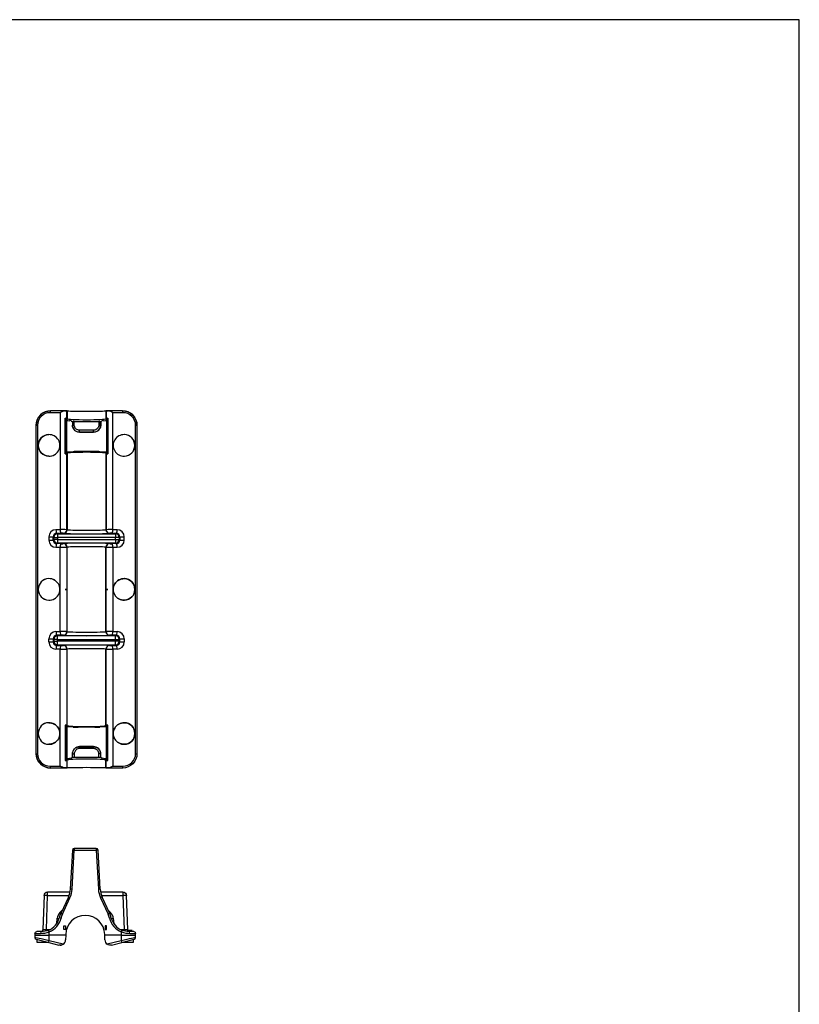
# Model space of a CAD drawing. Units: millimetres. Extents: x 397 to 607, y 133 to 430.
# Drawn here: x 499 to 607, y 293 to 430 of the extents above; entities that cross this region are included whole.
import ezdxf

# ---------------------------------------------------------------- set-up
doc = ezdxf.new("R2010")
doc.units = ezdxf.units.MM
doc.layers.get('0').update_dxf_attribs({"linetype": 'CONTINUOUS'})
doc.layers.add('1', color=7, linetype='CONTINUOUS')

msp = doc.modelspace()

# ---------------------------------------------------------------- linework, layer by layer
for p, q in [((606.99, 429.53), (396.99, 429.53)), ((606.99, 132.53), (606.99, 429.53))]:
    msp.add_line(p, q)
at = {"layer": '1', "linetype": 'Continuous'}
for p, q in [((503, 374.97), (504.41, 374.97)), ((505.01, 375.21), (503.06, 375.22)), ((503.06, 375.22), (503.06, 375.22)), ((505.36, 375.22), (503.06, 375.22)), ((504.41, 374.97), (504.41, 358.72)), ((505.34, 374.17), (505.34, 375.22)), ((505.36, 375.22), (505.34, 375.22)), ((505.36, 375.22), (505.36, 375.22)), ((505.36, 375.22), (505.36, 374.12)), ((510.76, 375.22), (510.76, 374.12)), ((510.76, 375.22), (510.76, 375.22)), ((510.78, 375.22), (510.76, 375.22)), ((513.06, 375.22), (510.76, 375.22)), ((510.78, 375.22), (510.78, 374.17)), ((513.06, 375.22), (511.12, 375.21)), ((511.72, 358.72), (511.72, 374.97)), ((511.72, 374.97), (513.12, 374.97)), ((513.06, 375.22), (513.06, 375.22)), ((501.06, 373.22), (501.07, 373.22)), ((501.06, 327.62), (501.06, 373.22)), ((501.07, 327.62), (501.07, 373.22)), ((501.07, 373.22), (501.25, 373.22)), ((501.25, 373.22), (501.25, 327.62)), ((505.09, 369.26), (505.09, 374.19)), ((505.09, 374.19), (505.19, 374.09)), ((505.19, 374.09), (505.19, 369.35)), ((505.25, 369.36), (505.25, 374.09)), ((505.31, 369.37), (505.31, 374.08)), ((505.4, 373.89), (505.31, 373.97)), ((505.36, 374.12), (505.34, 374.17)), ((505.4, 373.89), (505.72, 373.85)), ((505.99, 373.8), (506.09, 373.7)), ((506.11, 373.71), (506.09, 373.7)), ((506.09, 373.7), (506.09, 373.25)), ((506.11, 373.25), (506.09, 373.25)), ((506.11, 373.71), (506.11, 373.25)), ((506.11, 373.25), (506.36, 373.25)), ((506.36, 373.25), (506.36, 373.72)), ((506.36, 373.72), (509.76, 373.72)), ((509.76, 373.72), (509.76, 373.25)), ((510.01, 373.25), (509.76, 373.25)), ((510.01, 373.25), (510.01, 373.71)), ((510.01, 373.71), (510.04, 373.7)), ((510.04, 373.25), (510.01, 373.25)), ((510.13, 373.8), (510.04, 373.7)), ((510.04, 373.7), (510.04, 373.25)), ((510.41, 373.85), (510.73, 373.89)), ((510.81, 373.97), (510.73, 373.89)), ((510.78, 374.17), (510.76, 374.12)), ((510.81, 374.08), (510.81, 369.37)), ((510.87, 374.09), (510.87, 369.36)), ((511.03, 374.19), (510.93, 374.09)), ((510.93, 369.35), (510.93, 374.09)), ((511.03, 374.19), (511.03, 369.26)), ((514.87, 327.62), (514.87, 373.22)), ((514.87, 373.22), (515.06, 373.22)), ((515.06, 373.22), (515.06, 373.22)), ((515.06, 373.22), (515.06, 327.62)), ((515.06, 373.22), (515.06, 327.62)), ((509.04, 372.52), (507.09, 372.52)), ((507.09, 372.27), (507.09, 372.52)), ((507.09, 372.25), (507.09, 372.27)), ((507.09, 372.27), (509.04, 372.27)), ((509.04, 372.25), (507.09, 372.25)), ((509.04, 372.27), (509.04, 372.52)), ((509.04, 372.27), (509.04, 372.25)), ((505.19, 369.35), (505.09, 369.26)), ((505.31, 369.47), (505.34, 369.5)), ((506.22, 369.55), (505.34, 369.5)), ((505.34, 369.28), (505.36, 369.33)), ((505.34, 358.72), (505.34, 369.28)), ((505.36, 369.33), (505.36, 358.71)), ((509.2, 369.57), (506.92, 369.57)), ((510.78, 369.5), (509.91, 369.55)), ((510.76, 369.33), (510.76, 358.71)), ((510.76, 369.33), (510.78, 369.28)), ((510.78, 369.5), (510.81, 369.47)), ((510.78, 369.28), (510.78, 358.72)), ((510.93, 369.35), (511.03, 369.26)), ((504.41, 358.72), (503.82, 358.72)), ((503.94, 358.22), (504.03, 358.13)), ((503.94, 358.22), (504.53, 358.22)), ((504.84, 358.22), (504.86, 358.21)), ((505.36, 358.71), (505.34, 358.72)), ((510.78, 358.72), (510.76, 358.71)), ((511.26, 358.21), (511.28, 358.22)), ((511.59, 358.22), (512.18, 358.22)), ((512.31, 358.72), (511.72, 358.72)), ((512.1, 358.13), (512.18, 358.22)), ((502.82, 357.72), (502.82, 357.28)), ((502.82, 357.72), (503.45, 357.72)), ((502.82, 357.28), (503.45, 357.28)), ((503.45, 357.28), (503.45, 357.72)), ((503.53, 357.63), (503.45, 357.72)), ((503.45, 357.28), (503.53, 357.37)), ((503.53, 357.37), (503.53, 357.63)), ((503.53, 357.63), (504.03, 357.63)), ((504.03, 357.37), (503.53, 357.37)), ((504.03, 356.87), (503.94, 356.78)), ((504.03, 358.13), (512.1, 358.13)), ((504.03, 358.13), (504.03, 357.63)), ((512.1, 357.63), (504.03, 357.63)), ((504.03, 357.63), (504.03, 357.37)), ((504.03, 357.37), (512.1, 357.37)), ((504.03, 357.37), (504.03, 356.87)), ((512.1, 356.87), (504.03, 356.87)), ((512.1, 358.13), (512.1, 357.63)), ((512.1, 357.37), (512.1, 357.63)), ((512.6, 357.63), (512.1, 357.63)), ((512.1, 357.37), (512.6, 357.37)), ((512.1, 357.37), (512.1, 356.87)), ((512.18, 356.78), (512.1, 356.87)), ((512.68, 357.72), (512.6, 357.63)), ((512.6, 357.63), (512.6, 357.37)), ((512.6, 357.37), (512.68, 357.28)), ((512.68, 357.72), (512.68, 357.28)), ((512.68, 357.72), (513.3, 357.72)), ((512.68, 357.28), (513.3, 357.28)), ((513.3, 357.28), (513.3, 357.72)), ((503.82, 356.28), (504.41, 356.28)), ((504.53, 356.78), (503.94, 356.78)), ((504.41, 344.57), (504.41, 356.28)), ((504.86, 356.79), (504.84, 356.78)), ((505.34, 356.28), (505.36, 356.29)), ((505.34, 356.28), (505.34, 344.57)), ((505.36, 344.56), (505.36, 356.29)), ((510.76, 356.29), (510.78, 356.28)), ((510.76, 344.56), (510.76, 356.29)), ((510.78, 344.57), (510.78, 356.28)), ((511.28, 356.78), (511.26, 356.79)), ((512.18, 356.78), (511.59, 356.78)), ((511.72, 356.28), (511.72, 344.57)), ((511.72, 356.28), (512.31, 356.28)), ((505.31, 350.42), (505.11, 350.42)), ((505.11, 350.42), (505.31, 350.42)), ((510.81, 350.42), (511.01, 350.42)), ((511.01, 350.42), (510.81, 350.42)), ((503.82, 344.57), (504.41, 344.57)), ((505.34, 344.57), (505.36, 344.56)), ((510.76, 344.56), (510.78, 344.57)), ((511.72, 344.57), (512.31, 344.57)), ((502.82, 343.13), (502.82, 343.57)), ((502.82, 343.57), (503.45, 343.57)), ((503.45, 343.57), (503.53, 343.48)), ((503.45, 343.57), (503.45, 343.13)), ((503.53, 343.22), (503.45, 343.13)), ((503.53, 343.48), (503.53, 343.22)), ((504.03, 343.48), (503.53, 343.48)), ((503.53, 343.22), (504.03, 343.22)), ((504.03, 343.98), (503.94, 344.07)), ((504.53, 344.07), (503.94, 344.07)), ((512.1, 343.98), (504.03, 343.98)), ((504.03, 343.48), (504.03, 343.98)), ((504.03, 343.22), (504.03, 343.48)), ((504.03, 343.48), (512.1, 343.48)), ((512.1, 343.22), (504.03, 343.22)), ((504.03, 342.72), (504.03, 343.22)), ((504.86, 344.06), (504.84, 344.07)), ((511.28, 344.07), (511.26, 344.06)), ((512.18, 344.07), (511.59, 344.07)), ((512.18, 344.07), (512.1, 343.98)), ((512.1, 343.48), (512.1, 343.98)), ((512.1, 343.48), (512.1, 343.22)), ((512.1, 343.48), (512.6, 343.48)), ((512.1, 342.72), (512.1, 343.22)), ((512.6, 343.22), (512.1, 343.22)), ((512.6, 343.48), (512.68, 343.57)), ((512.6, 343.22), (512.6, 343.48)), ((512.68, 343.13), (512.6, 343.22)), ((512.68, 343.13), (512.68, 343.57)), ((512.68, 343.57), (513.3, 343.57)), ((513.3, 343.57), (513.3, 343.13)), ((502.82, 343.13), (503.45, 343.13)), ((504.41, 342.13), (503.82, 342.13)), ((503.94, 342.63), (504.03, 342.72)), ((503.94, 342.63), (504.53, 342.63)), ((504.03, 342.72), (512.1, 342.72)), ((504.41, 325.88), (504.41, 342.13)), ((504.84, 342.63), (504.86, 342.64)), ((505.36, 342.14), (505.34, 342.13)), ((505.34, 342.13), (505.34, 331.57)), ((505.36, 331.52), (505.36, 342.14)), ((510.78, 342.13), (510.76, 342.14)), ((510.76, 331.52), (510.76, 342.14)), ((510.78, 331.57), (510.78, 342.13)), ((511.26, 342.64), (511.28, 342.63)), ((511.59, 342.63), (512.18, 342.63)), ((511.72, 342.13), (511.72, 325.88)), ((512.31, 342.13), (511.72, 342.13)), ((512.1, 342.72), (512.18, 342.63)), ((512.68, 343.13), (513.3, 343.13)), ((505.09, 331.59), (505.09, 326.66)), ((505.19, 331.49), (505.09, 331.59)), ((505.19, 326.75), (505.19, 331.49)), ((505.25, 331.49), (505.25, 326.76)), ((505.31, 331.48), (505.31, 326.77)), ((505.31, 331.37), (505.34, 331.35)), ((505.34, 331.57), (505.36, 331.52)), ((506.22, 331.3), (505.34, 331.35)), ((509.2, 331.28), (506.92, 331.28)), ((510.78, 331.35), (509.91, 331.3)), ((510.76, 331.52), (510.78, 331.57)), ((510.78, 331.35), (510.81, 331.37)), ((510.81, 326.77), (510.81, 331.48)), ((510.87, 326.76), (510.87, 331.49)), ((510.93, 331.49), (511.03, 331.59)), ((510.93, 331.49), (510.93, 326.75)), ((511.03, 326.66), (511.03, 331.59)), ((507.09, 328.6), (507.09, 328.57)), ((509.04, 328.6), (507.09, 328.6)), ((507.09, 328.57), (509.04, 328.57)), ((507.09, 328.57), (507.09, 328.33)), ((509.04, 328.33), (507.09, 328.33)), ((509.04, 328.57), (509.04, 328.6)), ((509.04, 328.57), (509.04, 328.33)), ((501.06, 327.62), (501.07, 327.62)), ((501.07, 327.62), (501.25, 327.62)), ((505.09, 326.66), (505.19, 326.75)), ((505.4, 326.96), (505.31, 326.87)), ((505.4, 326.96), (505.72, 327)), ((505.99, 327.05), (506.09, 327.15)), ((506.11, 327.6), (506.09, 327.6)), ((506.09, 327.15), (506.09, 327.6)), ((506.11, 327.14), (506.09, 327.15)), ((506.11, 327.14), (506.11, 327.6)), ((506.11, 327.6), (506.36, 327.6)), ((506.36, 327.6), (506.36, 327.12)), ((506.36, 327.12), (509.76, 327.12)), ((509.76, 327.12), (509.76, 327.6)), ((510.01, 327.6), (509.76, 327.6)), ((510.01, 327.6), (510.01, 327.14)), ((510.04, 327.6), (510.01, 327.6)), ((510.01, 327.14), (510.04, 327.15)), ((510.04, 327.15), (510.04, 327.6)), ((510.13, 327.05), (510.04, 327.15)), ((510.41, 327), (510.73, 326.96)), ((510.81, 326.87), (510.73, 326.96)), ((511.03, 326.66), (510.93, 326.75)), ((514.87, 327.62), (515.06, 327.62)), ((515.06, 327.62), (515.06, 327.62)), ((503, 325.88), (504.41, 325.88)), ((505.01, 325.64), (503.06, 325.63)), ((503.06, 325.63), (503.06, 325.62)), ((505.36, 325.62), (503.06, 325.62)), ((505.36, 326.73), (505.34, 326.68)), ((505.34, 326.68), (505.34, 325.63)), ((505.36, 325.62), (505.34, 325.63)), ((505.36, 325.63), (505.36, 326.73)), ((505.36, 325.63), (505.36, 325.62)), ((510.76, 325.63), (510.76, 326.73)), ((510.78, 326.68), (510.76, 326.73)), ((510.76, 325.62), (510.76, 325.63)), ((510.78, 325.63), (510.76, 325.62)), ((513.06, 325.62), (510.76, 325.62)), ((510.78, 325.63), (510.78, 326.68)), ((513.06, 325.63), (511.12, 325.64)), ((511.72, 325.88), (513.12, 325.88)), ((513.06, 325.62), (513.06, 325.63)), ((509.42, 314.46), (506.35, 314.46)), ((506.35, 314.46), (506.35, 314.22)), ((509.42, 314.46), (509.42, 314.22)), ((506.1, 314.22), (505.81, 308.82)), ((506.06, 308.81), (506.35, 314.22)), ((506.35, 314.22), (509.42, 314.22)), ((509.42, 314.22), (509.7, 308.81)), ((509.95, 308.82), (509.67, 314.22)), ((502.16, 307.93), (501.99, 303.2)), ((502.49, 303.2), (502.66, 307.92)), ((505.76, 308.41), (502.66, 308.41)), ((502.66, 307.92), (502.66, 308.41)), ((502.66, 307.92), (505.63, 307.92)), ((505.54, 307.71), (504.48, 305.45)), ((504.71, 305.35), (505.76, 307.61)), ((513.11, 308.41), (510, 308.41)), ((510, 307.61), (511.06, 305.35)), ((510.14, 307.92), (513.11, 307.92)), ((511.29, 305.45), (510.23, 307.71)), ((513.11, 308.41), (513.11, 307.92)), ((513.11, 307.92), (513.27, 303.2)), ((513.77, 303.2), (513.61, 307.93)), ((504.37, 305.56), (504.69, 305.88)), ((511.08, 305.88), (511.4, 305.56)), ((503.93, 304.03), (503.99, 304.76)), ((504.93, 303.71), (505.13, 303.71)), ((504.93, 303.21), (504.93, 303.71)), ((505.13, 303.71), (505.13, 303.21)), ((510.63, 303.71), (510.63, 303.21)), ((510.83, 303.71), (510.63, 303.71)), ((510.83, 303.21), (510.83, 303.71)), ((511.78, 304.76), (511.84, 304.03)), ((500.89, 302.67), (500.88, 302.41)), ((500.88, 302.41), (500.89, 302.1)), ((502.49, 303.2), (503.01, 303.2)), ((502.49, 303.2), (502.49, 303.01)), ((502.88, 302.41), (502.88, 302.87)), ((505.18, 302.41), (502.88, 302.41)), ((502.88, 301.65), (502.88, 302.41)), ((505.13, 303.21), (504.93, 303.21)), ((505.18, 302.41), (505.16, 301.76)), ((505.18, 302.53), (505.18, 302.41)), ((510.59, 302.41), (510.58, 302.53)), ((512.88, 302.41), (510.59, 302.41)), ((510.6, 301.76), (510.59, 302.41)), ((510.63, 303.21), (510.83, 303.21)), ((512.75, 303.2), (513.27, 303.2)), ((512.88, 302.87), (512.88, 302.41)), ((512.88, 302.41), (512.88, 301.65)), ((513.27, 303.01), (513.27, 303.2)), ((514.1, 303.11), (514.1, 303.14)), ((514.3, 302.91), (514.3, 303.11)), ((514.36, 302.89), (514.36, 303.14)), ((514.37, 302.89), (514.37, 303.14)), ((514.88, 302.41), (514.88, 302.67)), ((514.88, 302.1), (514.88, 302.41)), ((501.07, 301.86), (502.82, 301.41)), ((501.18, 301.84), (501.18, 301.46)), ((501.18, 301.46), (502.64, 301.46)), ((502.82, 301.41), (504.23, 301.05)), ((504.83, 301.16), (502.88, 301.65)), ((512.88, 301.65), (510.94, 301.16)), ((511.54, 301.05), (512.95, 301.41)), ((512.95, 301.41), (514.69, 301.86)), ((513.13, 301.46), (514.58, 301.46)), ((514.58, 301.46), (514.59, 301.84))]:
    msp.add_line(p, q, dxfattribs=at)
at = {"layer": '1', "linetype": 'Continuous', "extrusion": (0, 0, -1)}
msp.add_arc((-502.86, 370.42), 1.5, 271.6338, 88.3662, dxfattribs=at)
at = {"layer": '1', "linetype": 'Continuous'}
for centre, radius, start, end in [((502.86, 370.42), 1.5, 268.3662, 91.6338), ((513.26, 370.42), 1.5, 88.3662, 271.6338), ((513.26, 370.42), 1.5, 271.6338, 88.3662), ((502.86, 350.42), 1.5, 91.6338, 268.3662), ((502.86, 350.42), 1.5, 268.3662, 91.6338), ((502.86, 330.42), 1.5, 91.6338, 268.3662), ((506.35, 314.21), 0.25, 90, 177), ((509.42, 314.21), 0.25, 3, 90), ((502.82, 308.97), 3, 335, 357), ((502.82, 308.98), 3.25, 335, 357), ((512.95, 308.98), 3.25, 183, 205), ((512.95, 308.97), 3, 183, 205), ((505.29, 304.65), 1.3, 135, 175), ((507.2, 304.18), 3, 155, 167.0496), ((507.2, 304.18), 2.75, 155, 167.0496), ((507.88, 302.46), 2.7, 1.5, 178.5), ((508.57, 304.18), 2.75, 12.9504, 25), ((508.57, 304.18), 3, 12.9504, 25), ((510.48, 304.65), 1.3, 5, 45), ((501.84, 305.41), 2.5, 292.2811, 347.0496), ((501.84, 305.42), 2.75, 292.2811, 347.0496), ((513.93, 305.42), 2.75, 192.9504, 247.7189), ((513.93, 305.41), 2.5, 192.9504, 247.7189), ((501.14, 302.1), 0.25, 180.5, 255.6361), ((504.41, 301.78), 0.75, 270.4405, 303.6093), ((504.41, 301.78), 0.75, 303.6088, 358.5), ((511.35, 301.78), 0.75, 181.5, 236.3912), ((514.63, 302.1), 0.25, 284.3639, 359.5)]:
    msp.add_arc(centre, radius, start, end, dxfattribs=at)
at = {"layer": '1', "linetype": 'Continuous', "extrusion": (6.12323e-17, 0, -1)}
for centre, start, end in [((-513.26, 350.42), 268.3662, 91.6338), ((-513.26, 350.42), 91.6338, 268.3662), ((-502.86, 330.42), 88.3662, 271.6338), ((-513.26, 330.42), 268.3662, 91.6338), ((-513.26, 330.42), 91.6338, 268.3662)]:
    msp.add_arc(centre, 1.5, start, end, dxfattribs=at)
at = {"layer": '1', "linetype": 'Continuous', "extrusion": (-1.22465e-16, 0, -1)}
for centre, radius, start, end in [((-502.66, 307.91), 0.5, 2, 90), ((-513.11, 307.91), 0.5, 90, 178), ((-501.14, 302.66), 0.25, 1, 90), ((-501.69, 303.21), 0.3, 182, 270), ((-514.07, 303.21), 0.3, 270, 358), ((-514.63, 302.66), 0.25, 90, 179)]:
    msp.add_arc(centre, radius, start, end, dxfattribs=at)
at = {"layer": '1', "linetype": 'Continuous'}
for centre, major_axis, ratio, start_param, end_param in [((503, 373.22), (1.74, 0), 0.999998, 1.568562, 3.141593), ((503.06, 374.97), (0.001, 0.25), 0.248079, 0.009008, 1.571351), ((504.59, 375.22), (0.75, 0), 0.008727, 5.298974, 6.257005), ((508.06, 375.22), (2.7, 0), 0.017455, 3.167773, 6.257005), ((511.53, 375.22), (0.75, 0), 0.008727, 3.167773, 4.125804), ((513.06, 374.97), (0.001, -0.25), 0.248079, 1.570242, 3.132584), ((513.13, 373.22), (1.74, 0), 0.999998, 0, 1.573031), ((504.59, 374.16), (0.75, 0), 0.052408, 0.02618, 0.840103), ((505.49, 374.1), (0.3, 0), 0.052408, 3.193953, 3.786119), ((505.01, 374.08), (0.3, 0), 0.052408, 0, 0.644527), ((508.06, 374.13), (2.7, 0), 0.052408, 3.167773, 6.257005), ((503, 373.79), (3, 0), 0.052408, 0.05236, 0.436332), ((506.36, 373.71), (0.25, 0), 0.052408, 1.570796, 3.054326), ((509.76, 373.71), (0.25, 0), 0.052408, 0.087266, 1.570796), ((513.13, 373.79), (3, 0), 0.052408, 2.70526, 3.089233), ((511.53, 374.16), (0.75, 0), 0.052408, 2.301489, 3.115413), ((511.11, 374.08), (0.3, 0), 0.052408, 2.497066, 3.141593), ((510.63, 374.1), (0.3, 0), 0.052408, 5.638659, 6.230825), ((502.86, 370.42), (1.5, 0), 0.999998, 1.597078, 4.686107), ((502.87, 370.42), (1.5, 0), 0.999998, 4.681639, 7.884731), ((513.26, 370.42), (1.5, 0), 0.999998, 1.540047, 4.743139), ((513.27, 370.42), (1.5, 0), 0.999998, 4.738671, 7.8277), ((504.59, 369.29), (0.75, 0), 0.052408, 5.443082, 6.257005), ((505.49, 369.35), (0.3, 0), 0.052408, 2.497066, 3.089233), ((505.01, 369.37), (0.3, 0), 0.052408, 5.638659, 6.283185), ((508.06, 369.32), (2.7, 0), 0.052408, 0.02618, 3.115413), ((506.92, 369.51), (1, 0), 0.052408, 1.570796, 2.356194), ((509.2, 369.51), (1, 0), 0.052408, 0.785398, 1.570796), ((511.53, 369.29), (0.75, 0), 0.052408, 3.167773, 3.981696), ((511.11, 369.37), (0.3, 0), 0.052408, 3.141593, 3.786119), ((510.63, 369.35), (0.3, 0), 0.052408, 0.05236, 0.644527), ((503.82, 357.72), (0.366, 0.932), 0.993923, 0.376335, 1.946826), ((503.94, 357.72), (0.178, 0.468), 0.988064, 0.368139, 1.938631), ((503.94, 358.72), (-0.002, 0.5), 0.248077, 1.569687, 3.123576), ((504.53, 358.72), (0.002, -0.5), 0.248077, 4.71128, 6.265169), ((504.59, 358.72), (0.75, 0), 0.005818, 0.02618, 1.821493), ((504.59, 358.22), (0.25, 0), 0.017455, 0.02618, 1.821493), ((504.84, 358.72), (-0.277, -0.416), 0.999505, 0.588172, 2.158512), ((504.86, 358.71), (-0.277, -0.416), 0.999505, 0.588172, 2.158512), ((508.06, 358.21), (3.2, 0), 0.017455, 3.167773, 6.257005), ((508.06, 358.71), (2.7, 0), 0.020687, 3.167773, 6.257005), ((511.26, 358.71), (0.277, -0.416), 0.999505, 4.124673, 5.695013), ((511.28, 358.72), (0.277, -0.416), 0.999505, 4.124673, 5.695013), ((511.53, 358.72), (0.75, 0), 0.005818, 1.320099, 3.115413), ((511.53, 358.22), (0.25, 0), 0.017455, 1.320099, 3.115413), ((511.59, 358.72), (-0.002, -0.5), 0.248077, 0.018017, 1.571905), ((512.18, 358.72), (-0.002, -0.5), 0.248077, 0.018017, 1.571905), ((512.18, 357.72), (-0.178, 0.468), 0.988064, 4.344555, 5.915047), ((512.31, 357.72), (-0.366, 0.932), 0.993923, 4.336359, 5.906851), ((503.82, 357.28), (-0.366, 0.932), 0.993923, 1.194766, 2.765258), ((503.94, 357.28), (-0.178, 0.468), 0.988064, 1.202962, 2.773454), ((504.03, 357.63), (-0.354, -0.354), 0.999695, 3.927143, 5.497635), ((504.03, 357.37), (0.354, -0.354), 0.999695, 3.927143, 5.497635), ((508.06, 356.79), (3.2, 0), 0.017455, 0.02618, 3.115413), ((512.1, 357.63), (-0.354, 0.354), 0.999695, 3.927143, 5.497635), ((512.1, 357.37), (0.354, 0.354), 0.999695, 3.927143, 5.497635), ((512.18, 357.28), (0.178, 0.468), 0.988064, 3.509731, 5.080223), ((512.31, 357.28), (0.366, 0.932), 0.993923, 3.517927, 5.088419), ((503.94, 356.28), (-0.002, -0.5), 0.248077, 3.159609, 4.713498), ((504.53, 356.28), (-0.002, -0.5), 0.248077, 3.159609, 4.713498), ((504.59, 356.28), (0.75, 0), 0.005818, 4.461692, 6.257005), ((504.59, 356.78), (0.25, 0), 0.017455, 4.461692, 6.257005), ((504.84, 356.28), (0.277, -0.416), 0.999505, 0.983081, 2.55342), ((504.86, 356.29), (0.277, -0.416), 0.999505, 0.983081, 2.55342), ((508.06, 356.29), (2.7, 0), 0.020687, 0.02618, 3.115413), ((511.26, 356.29), (-0.277, -0.416), 0.999505, 3.729765, 5.300105), ((511.28, 356.28), (-0.277, -0.416), 0.999505, 3.729765, 5.300105), ((511.53, 356.28), (0.75, 0), 0.005818, 3.167773, 4.963086), ((511.53, 356.78), (0.25, 0), 0.017455, 3.167773, 4.963086), ((511.59, 356.28), (0.002, -0.5), 0.248077, 1.569687, 3.123576), ((512.18, 356.28), (-0.002, 0.5), 0.248077, 4.71128, 6.265169), ((502.86, 350.42), (1.5, 0), 0.999998, 1.597078, 4.686107), ((502.87, 350.42), (1.5, 0), 0.999998, 4.681639, 7.884731), ((513.26, 350.42), (1.5, 0), 0.999998, 1.540047, 4.743139), ((513.27, 350.42), (1.5, 0), 0.999998, 4.738671, 7.8277), ((503.82, 343.57), (0.366, 0.932), 0.993923, 0.376335, 1.946826), ((503.94, 344.57), (-0.002, 0.5), 0.248077, 1.569687, 3.123576), ((504.53, 344.57), (-0.002, 0.5), 0.248077, 1.569687, 3.123576), ((504.59, 344.57), (0.75, 0), 0.005818, 0.02618, 1.821493), ((504.84, 344.57), (0.277, 0.416), 0.999505, 3.729765, 5.300105), ((504.86, 344.56), (0.277, 0.416), 0.999505, 3.729765, 5.300105), ((508.06, 344.56), (2.7, 0), 0.020687, 3.167773, 6.257005), ((511.26, 344.56), (-0.277, 0.416), 0.999505, 0.983081, 2.55342), ((511.28, 344.57), (-0.277, 0.416), 0.999505, 0.983081, 2.55342), ((511.53, 344.57), (0.75, 0), 0.005818, 1.320099, 3.115413), ((511.59, 344.57), (0.002, 0.5), 0.248077, 3.159609, 4.713498), ((512.18, 344.57), (-0.002, -0.5), 0.248077, 0.018017, 1.571905), ((512.31, 343.57), (-0.366, 0.932), 0.993923, 4.336359, 5.906851), ((503.94, 343.57), (0.178, 0.468), 0.988064, 0.368139, 1.938631), ((504.03, 343.48), (0.354, 0.354), 0.999695, 0.78555, 2.356042), ((504.03, 343.22), (-0.354, 0.354), 0.999695, 0.78555, 2.356042), ((504.59, 344.07), (0.25, 0), 0.017455, 0.02618, 1.821493), ((508.06, 344.06), (3.2, 0), 0.017455, 3.167773, 6.257005), ((511.53, 344.07), (0.25, 0), 0.017455, 1.320099, 3.115413), ((512.1, 343.48), (0.354, -0.354), 0.999695, 0.78555, 2.356042), ((512.1, 343.22), (-0.354, -0.354), 0.999695, 0.78555, 2.356042), ((512.18, 343.57), (-0.178, 0.468), 0.988064, 4.344555, 5.915047), ((503.82, 343.13), (-0.366, 0.932), 0.993923, 1.194766, 2.765258), ((503.94, 343.13), (-0.178, 0.468), 0.988064, 1.202962, 2.773454), ((503.94, 342.13), (-0.002, -0.5), 0.248077, 3.159609, 4.713498), ((504.53, 342.13), (0.002, 0.5), 0.248077, 0.018017, 1.571905), ((504.59, 342.13), (0.75, 0), 0.005818, 4.461692, 6.257005), ((504.59, 342.63), (0.25, 0), 0.017455, 4.461692, 6.257005), ((504.84, 342.13), (-0.277, 0.416), 0.999505, 4.124673, 5.695013), ((508.06, 342.64), (3.2, 0), 0.017455, 0.02618, 3.115413), ((504.86, 342.14), (-0.277, 0.416), 0.999505, 4.124673, 5.695013), ((508.06, 342.14), (2.7, 0), 0.020687, 0.02618, 3.115413), ((511.26, 342.14), (0.277, 0.416), 0.999505, 0.588172, 2.158512), ((511.28, 342.13), (0.277, 0.416), 0.999505, 0.588172, 2.158512), ((511.53, 342.13), (0.75, 0), 0.005818, 3.167773, 4.963086), ((511.53, 342.63), (0.25, 0), 0.017455, 3.167773, 4.963086), ((511.59, 342.13), (-0.002, 0.5), 0.248077, 4.71128, 6.265169), ((512.18, 343.13), (0.178, 0.468), 0.988064, 3.509731, 5.080223), ((512.18, 342.13), (-0.002, 0.5), 0.248077, 4.71128, 6.265169), ((512.31, 343.13), (0.366, 0.932), 0.993923, 3.517927, 5.088419), ((502.86, 330.42), (1.5, 0), 0.999998, 1.597078, 4.686107), ((502.87, 330.42), (1.5, 0), 0.999998, 4.681639, 7.884731), ((504.59, 331.56), (0.75, 0), 0.052408, 0.02618, 0.840103), ((505.49, 331.5), (0.3, 0), 0.052408, 3.193953, 3.786119), ((505.01, 331.48), (0.3, 0), 0.052408, 0, 0.644527), ((508.06, 331.53), (2.7, 0), 0.052408, 3.167773, 6.257005), ((506.92, 331.34), (1, 0), 0.052408, 3.926991, 4.712389), ((509.2, 331.34), (1, 0), 0.052408, 4.712389, 5.497787), ((511.53, 331.56), (0.75, 0), 0.052408, 2.301489, 3.115413), ((511.11, 331.48), (0.3, 0), 0.052408, 2.497066, 3.141593), ((510.63, 331.5), (0.3, 0), 0.052408, 5.638659, 6.230825), ((513.26, 330.42), (1.5, 0), 0.999998, 1.540047, 4.743139), ((513.27, 330.42), (1.5, 0), 0.999998, 4.738671, 7.8277), ((503, 327.62), (1.74, 0), 0.999998, 3.141593, 4.714624), ((505.49, 326.75), (0.3, 0), 0.052408, 2.497066, 3.089233), ((505.01, 326.77), (0.3, 0), 0.052408, 5.638659, 6.283185), ((508.06, 326.72), (2.7, 0), 0.052408, 0.02618, 3.115413), ((503, 327.06), (3, 0), 0.052408, 5.846853, 6.230825), ((506.36, 327.14), (0.25, 0), 0.052408, 3.228859, 4.712389), ((509.76, 327.14), (0.25, 0), 0.052408, 4.712389, 6.195919), ((513.13, 327.06), (3, 0), 0.052408, 3.193953, 3.577925), ((511.11, 326.77), (0.3, 0), 0.052408, 3.141593, 3.786119), ((510.63, 326.75), (0.3, 0), 0.052408, 0.05236, 0.644527), ((513.13, 327.62), (1.74, 0), 0.999998, 4.710154, 6.283185), ((503.06, 325.88), (0.001, -0.25), 0.248079, 4.711835, 6.274177), ((504.59, 325.63), (0.75, 0), 0.008727, 0.02618, 0.984212), ((504.59, 326.69), (0.75, 0), 0.052408, 5.443082, 6.257005), ((508.06, 325.63), (2.7, 0), 0.017455, 0.02618, 3.115413), ((511.53, 326.69), (0.75, 0), 0.052408, 3.167773, 3.981696), ((511.53, 325.63), (0.75, 0), 0.008727, 2.157381, 3.115413), ((513.06, 325.88), (0.001, 0.25), 0.248079, 3.150601, 4.712943), ((506.35, 314.21), (-0.25, 0.013), 0.017428, 4.713302, 6.283185), ((509.42, 314.21), (-0.25, -0.013), 0.017428, 3.141593, 4.711476), ((502.66, 307.91), (0.5, -0.017), 0.026161, 1.57171, 3.141593), ((505.76, 307.6), (-0.227, 0.106), 0.015818, 4.719765, 6.283185), ((506.06, 308.8), (-0.25, 0.013), 0.017428, 4.713302, 6.283185), ((509.7, 308.8), (-0.25, -0.013), 0.017428, 3.141593, 4.711476), ((510, 307.6), (-0.227, -0.106), 0.015818, 3.141593, 4.705013), ((513.11, 307.91), (0.5, 0.017), 0.026161, 0, 1.569883), ((504.37, 305.57), (0.212, -0.212), 0.018513, 4.7309, 5.311599), ((504.71, 305.34), (-0.227, 0.106), 0.015818, 4.719765, 6.283185), ((511.06, 305.34), (-0.227, -0.106), 0.015818, 3.141593, 4.705013), ((511.4, 305.57), (-0.212, -0.212), 0.018513, 0.971586, 1.552285), ((503.99, 304.77), (0.299, -0.026), 0.026077, 4.71467, 5.755306), ((504.52, 304.79), (0.244, -0.056), 0.017009, 1.574708, 3.141593), ((511.25, 304.79), (0.244, 0.056), 0.017009, 0, 1.566885), ((511.78, 304.77), (0.299, 0.026), 0.026077, 3.669472, 4.710108), ((501.84, 302.66), (0, -0.25), 0.594418, 3.141593, 4.694941), ((502.49, 303.21), (0.501, 0.01), 0.015648, 3.140718, 4.710601), ((502.88, 302.87), (0.095, -0.231), 0.006618, 1.586946, 3.141593), ((512.88, 302.87), (0.095, 0.231), 0.006618, 0, 1.554646), ((513.27, 303.21), (-0.501, 0.01), 0.015648, 1.572584, 3.142467), ((513.93, 302.66), (0, 0.25), 0.594418, 4.729837, 6.283185), ((502.88, 301.66), (0.062, 0.242), 0.002165, 3.141593, 4.703935), ((512.88, 301.66), (0.062, -0.242), 0.002165, 4.720843, 6.283185)]:
    msp.add_ellipse(centre, major_axis=major_axis, ratio=ratio, start_param=start_param, end_param=end_param, dxfattribs=at)
for points, knots in [([(501.06, 373.22), (501.06, 373.75), (501.28, 374.27), (502.02, 375.01), (502.54, 375.22), (503.06, 375.22)], [0, 0, 0, 0, 0.5, 0.5, 1, 1, 1, 1]), ([(503.06, 375.22), (502.54, 375.22), (502.03, 375.01), (501.29, 374.28), (501.07, 373.76), (501.07, 373.22)], [0, 0, 0, 0, 0.5, 0.5, 1, 1, 1, 1]), ([(505.01, 375.21), (504.91, 375.21), (504.81, 375.17), (504.6, 375.08), (504.5, 375.02), (504.41, 374.97)], [0, 0, 0, 0, 0.5, 0.5, 1, 1, 1, 1]), ([(511.72, 374.97), (511.62, 375.02), (511.52, 375.08), (511.32, 375.17), (511.21, 375.21), (511.12, 375.21)], [0, 0, 0, 0, 0.5, 0.5, 1, 1, 1, 1]), ([(513.06, 375.22), (513.59, 375.22), (514.11, 375.01), (514.85, 374.27), (515.06, 373.75), (515.06, 373.22)], [0, 0, 0, 0, 0.5, 0.5, 1, 1, 1, 1]), ([(515.06, 373.22), (515.06, 373.76), (514.84, 374.28), (514.1, 375.01), (513.58, 375.22), (513.06, 375.22)], [0, 0, 0, 0, 0.5, 0.5, 1, 1, 1, 1]), ([(507.09, 372.25), (507.01, 372.26), (506.86, 372.27), (506.65, 372.34), (506.46, 372.46), (506.3, 372.62), (506.18, 372.81), (506.1, 373.03), (506.09, 373.17), (506.09, 373.25)], [0, 0, 0, 0, 0.142937, 0.285794, 0.428603, 0.571397, 0.714206, 0.857063, 1, 1, 1, 1]), ([(506.11, 373.25), (506.11, 372.99), (506.22, 372.74), (506.58, 372.38), (506.83, 372.27), (507.09, 372.27)], [0, 0, 0, 0, 0.5, 0.5, 1, 1, 1, 1]), ([(507.09, 372.52), (507.01, 372.52), (506.92, 372.54), (506.77, 372.59), (506.7, 372.63), (506.57, 372.74), (506.51, 372.8), (506.43, 372.94), (506.4, 373.01), (506.37, 373.14), (506.36, 373.2), (506.36, 373.25)], [0, 0, 0, 0, 0.216176, 0.216176, 0.43198, 0.43198, 0.651114, 0.651114, 0.860555, 0.860555, 1, 1, 1, 1]), ([(509.76, 373.25), (509.76, 373.17), (509.75, 373.09), (509.69, 372.93), (509.65, 372.86), (509.55, 372.73), (509.49, 372.67), (509.35, 372.59), (509.27, 372.56), (509.14, 372.53), (509.09, 372.52), (509.04, 372.52)], [0, 0, 0, 0, 0.216176, 0.216176, 0.43198, 0.43198, 0.651114, 0.651114, 0.860555, 0.860555, 1, 1, 1, 1]), ([(510.04, 373.25), (510.03, 373.17), (510.02, 373.03), (509.94, 372.81), (509.83, 372.62), (509.67, 372.46), (509.47, 372.34), (509.26, 372.27), (509.11, 372.26), (509.04, 372.25)], [0, 0, 0, 0, 0.142937, 0.285794, 0.428603, 0.571397, 0.714206, 0.857063, 1, 1, 1, 1]), ([(509.04, 372.27), (509.29, 372.27), (509.55, 372.38), (509.91, 372.74), (510.01, 372.99), (510.01, 373.25)], [0, 0, 0, 0, 0.5, 0.5, 1, 1, 1, 1]), ([(507.09, 328.6), (506.83, 328.6), (506.57, 328.49), (506.2, 328.12), (506.09, 327.86), (506.09, 327.6)], [0, 0, 0, 0, 0.5, 0.5, 1, 1, 1, 1]), ([(506.11, 327.6), (506.11, 327.86), (506.22, 328.11), (506.58, 328.47), (506.83, 328.57), (507.09, 328.57)], [0, 0, 0, 0, 0.5, 0.5, 1, 1, 1, 1]), ([(507.09, 328.33), (507.01, 328.33), (506.92, 328.31), (506.77, 328.26), (506.7, 328.22), (506.57, 328.11), (506.51, 328.05), (506.43, 327.91), (506.4, 327.84), (506.37, 327.71), (506.36, 327.65), (506.36, 327.6)], [0, 0, 0, 0, 0.216176, 0.216176, 0.43198, 0.43198, 0.651114, 0.651114, 0.860555, 0.860555, 1, 1, 1, 1]), ([(510.04, 327.6), (510.04, 327.86), (509.93, 328.12), (509.56, 328.49), (509.3, 328.6), (509.04, 328.6)], [0, 0, 0, 0, 0.5, 0.5, 1, 1, 1, 1]), ([(509.04, 328.57), (509.29, 328.57), (509.55, 328.47), (509.91, 328.11), (510.01, 327.86), (510.01, 327.6)], [0, 0, 0, 0, 0.5, 0.5, 1, 1, 1, 1]), ([(509.76, 327.6), (509.76, 327.68), (509.75, 327.76), (509.69, 327.92), (509.65, 327.99), (509.55, 328.12), (509.49, 328.18), (509.35, 328.26), (509.27, 328.29), (509.14, 328.32), (509.09, 328.33), (509.04, 328.33)], [0, 0, 0, 0, 0.216176, 0.216176, 0.43198, 0.43198, 0.651114, 0.651114, 0.860555, 0.860555, 1, 1, 1, 1]), ([(501.06, 327.62), (501.06, 327.1), (501.28, 326.58), (502.02, 325.84), (502.54, 325.62), (503.06, 325.62)], [0, 0, 0, 0, 0.5, 0.5, 1, 1, 1, 1]), ([(503.06, 325.63), (502.54, 325.63), (502.03, 325.84), (501.29, 326.57), (501.07, 327.09), (501.07, 327.62)], [0, 0, 0, 0, 0.5, 0.5, 1, 1, 1, 1]), ([(515.06, 327.62), (515.06, 327.1), (514.85, 326.58), (514.11, 325.84), (513.59, 325.62), (513.06, 325.62)], [0, 0, 0, 0, 0.5, 0.5, 1, 1, 1, 1]), ([(515.06, 327.62), (515.06, 327.09), (514.84, 326.57), (514.1, 325.84), (513.58, 325.63), (513.06, 325.63)], [0, 0, 0, 0, 0.5, 0.5, 1, 1, 1, 1]), ([(505.01, 325.64), (504.91, 325.64), (504.81, 325.68), (504.6, 325.77), (504.5, 325.83), (504.41, 325.88)], [0, 0, 0, 0, 0.5, 0.5, 1, 1, 1, 1]), ([(511.72, 325.88), (511.62, 325.83), (511.52, 325.77), (511.32, 325.68), (511.21, 325.64), (511.12, 325.64)], [0, 0, 0, 0, 0.5, 0.5, 1, 1, 1, 1]), ([(500.88, 302.41), (500.88, 302.41), (501.1, 302.41), (501.84, 302.41), (502.36, 302.41), (502.88, 302.41)], [0, 0, 0, 0, 0.5, 0.5, 1, 1, 1, 1]), ([(512.88, 302.41), (513.41, 302.41), (513.93, 302.41), (514.67, 302.41), (514.88, 302.41), (514.88, 302.41)], [0, 0, 0, 0, 0.500165, 0.500165, 1, 1, 1, 1]), ([(513.79, 303.11), (513.91, 303.11), (514.03, 303.11), (514.22, 303.11), (514.27, 303.11), (514.3, 303.11)], [0, 0, 0, 0, 0.650049, 0.650049, 1, 1, 1, 1]), ([(502.88, 301.65), (502.36, 301.77), (501.85, 301.89), (501.11, 302.05), (500.89, 302.1), (500.89, 302.1)], [0, 0, 0, 0, 0.500167, 0.500167, 1, 1, 1, 1]), ([(504.83, 301.16), (504.73, 301.09), (504.63, 301.05), (504.42, 301.02), (504.32, 301.03), (504.23, 301.05)], [0, 0, 0, 0, 0.5, 0.5, 1, 1, 1, 1]), ([(511.54, 301.05), (511.44, 301.03), (511.34, 301.02), (511.14, 301.05), (511.03, 301.09), (510.94, 301.16)], [0, 0, 0, 0, 0.5, 0.5, 1, 1, 1, 1]), ([(514.88, 302.1), (514.88, 302.1), (514.66, 302.05), (513.92, 301.89), (513.4, 301.77), (512.88, 301.65)], [0, 0, 0, 0, 0.5, 0.5, 1, 1, 1, 1])]:
    msp.add_open_spline(points, degree=3, knots=knots, dxfattribs=at)
for points in [[(500.89, 302.67), (500.89, 302.67), (501.19, 302.67), (501.69, 302.67)], [(501.84, 302.91), (501.4, 302.91), (501.14, 302.91), (501.14, 302.91)], [(501.69, 302.67), (502.04, 302.67), (502.48, 302.73), (502.88, 302.87)], [(502.79, 303.1), (502.46, 302.96), (502.12, 302.91), (501.84, 302.91)], [(512.88, 302.87), (513.29, 302.73), (513.72, 302.67), (514.07, 302.67)], [(513.93, 302.91), (513.65, 302.91), (513.31, 302.96), (512.98, 303.1)], [(514.63, 302.91), (514.63, 302.91), (514.37, 302.91), (513.93, 302.91)], [(514.07, 302.67), (514.58, 302.67), (514.88, 302.67), (514.88, 302.67)]]:
    msp.add_open_spline(points, degree=3, dxfattribs=at)

doc.saveas('drawing.dxf')
